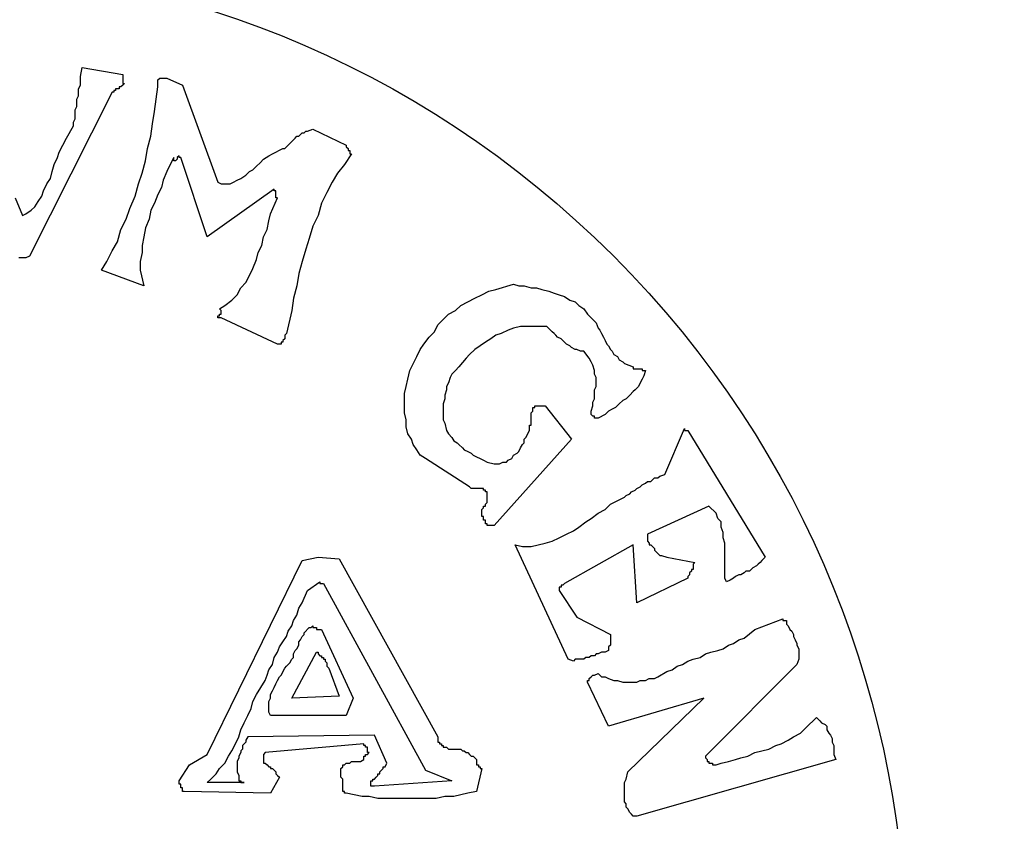
# Model space of a CAD drawing. Extents: x -402 to 2044, y 0 to 1130.
# Drawn here: x 62 to 89, y 504 to 526 of the extents above; entities that cross this region are included whole.
import ezdxf

# ---------------------------------------------------------------- set-up
doc = ezdxf.new("R2010")
doc.units = 0
doc.header["$LTSCALE"] = 20
doc.header["$MEASUREMENT"] = 0
doc.layers.get('0').update_dxf_attribs({"linetype": 'CONTINUOUS'})
doc.layers.add('ARMATURE', color=3, linetype='CONTINUOUS')

# ---------------------------------------------------------------- blocks, each defined once
blk = doc.blocks.new('LOGO')
at = {"color": 1}
for p, q in [((40.688, 76.945), (40.735, 77.182)), ((40.735, 77.182), (41.826, 76.993)), ((40.688, 76.85), (40.688, 76.945)), ((41.826, 76.993), (41.826, 76.945)), ((41.826, 76.945), (41.826, 76.898)), ((40.64, 76.613), (40.688, 76.708)), ((40.688, 76.803), (40.688, 76.85)), ((40.688, 76.708), (40.688, 76.803)), ((41.731, 76.661), (41.731, 76.613)), ((41.778, 76.661), (41.731, 76.661)), ((41.826, 76.708), (41.778, 76.661)), ((41.826, 76.898), (41.826, 76.85)), ((41.826, 76.85), (41.826, 76.803)), ((41.826, 76.803), (41.826, 76.755)), ((41.873, 76.755), (41.826, 76.708)), ((41.826, 76.755), (41.873, 76.755)), ((42.679, 75.997), (42.774, 76.661)), ((42.774, 76.85), (42.822, 76.898)), ((42.774, 76.803), (42.774, 76.85)), ((42.774, 76.755), (42.774, 76.803)), ((42.774, 76.708), (42.774, 76.755)), ((42.774, 76.661), (42.774, 76.708)), ((42.822, 76.898), (42.869, 76.898)), ((42.869, 76.898), (42.916, 76.898)), ((42.916, 76.898), (42.964, 76.898)), ((42.964, 76.898), (43.011, 76.898)), ((43.011, 76.898), (43.011, 76.898)), ((43.011, 76.898), (43.438, 76.708)), ((43.438, 76.708), (44.386, 74.1)), ((41.541, 76.518), (39.313, 72.109)), ((40.593, 76.329), (40.64, 76.424)), ((40.64, 76.518), (40.64, 76.613)), ((40.64, 76.424), (40.64, 76.518)), ((41.589, 76.518), (41.541, 76.518)), ((41.589, 76.566), (41.589, 76.518)), ((41.636, 76.566), (41.589, 76.566)), ((41.636, 76.613), (41.636, 76.566)), ((41.684, 76.613), (41.636, 76.613)), ((41.731, 76.613), (41.684, 76.613)), ((40.546, 76.044), (40.593, 76.139)), ((40.593, 76.234), (40.593, 76.329)), ((40.593, 76.139), (40.593, 76.234)), ((40.546, 75.902), (40.546, 76.044)), ((40.546, 75.807), (40.546, 75.902)), ((42.632, 75.665), (42.679, 75.997)), ((40.309, 75.286), (40.498, 75.617)), ((40.498, 75.712), (40.546, 75.807)), ((40.498, 75.617), (40.498, 75.712)), ((42.585, 75.333), (42.632, 75.665)), ((42.49, 75.001), (42.585, 75.333)), ((46.473, 75.286), (46.52, 75.333)), ((46.52, 75.333), (46.568, 75.333)), ((46.568, 75.333), (46.615, 75.38)), ((46.615, 75.38), (46.662, 75.428)), ((46.662, 75.428), (46.71, 75.428)), ((46.71, 75.428), (46.757, 75.475)), ((46.757, 75.475), (46.805, 75.475)), ((46.805, 75.475), (46.947, 75.523)), ((46.947, 75.523), (47.848, 75.096)), ((40.119, 74.906), (40.214, 75.096)), ((40.214, 75.096), (40.309, 75.286)), ((46.188, 75.001), (46.236, 75.048)), ((46.236, 75.048), (46.283, 75.096)), ((46.283, 75.096), (46.33, 75.143)), ((46.33, 75.143), (46.378, 75.191)), ((46.378, 75.191), (46.425, 75.238)), ((46.425, 75.238), (46.473, 75.286)), ((47.848, 75.096), (47.848, 75.048)), ((47.848, 75.048), (47.895, 75.001)), ((40.071, 74.764), (40.119, 74.906)), ((42.442, 74.669), (42.49, 75.001)), ((43.343, 74.811), (43.296, 74.764)), ((43.343, 74.764), (43.343, 74.811)), ((45.619, 74.717), (45.761, 74.811)), ((45.761, 74.811), (45.856, 74.859)), ((45.856, 74.859), (46.141, 75.001)), ((46.141, 75.001), (46.188, 75.001)), ((47.99, 74.859), (47.8, 74.574)), ((47.895, 75.001), (47.895, 74.954)), ((47.895, 74.954), (47.943, 74.954)), ((47.943, 74.954), (47.943, 74.906)), ((47.943, 74.906), (47.943, 74.859)), ((47.943, 74.859), (47.99, 74.859)), ((39.929, 74.385), (39.977, 74.574)), ((39.977, 74.574), (40.071, 74.764)), ((42.347, 74.337), (42.442, 74.669)), ((43.106, 74.574), (43.011, 74.385)), ((43.201, 74.764), (43.106, 74.574)), ((43.201, 74.669), (43.201, 74.764)), ((43.248, 74.669), (43.201, 74.669)), ((43.296, 74.717), (43.248, 74.669)), ((43.296, 74.764), (43.296, 74.717)), ((43.391, 74.764), (43.343, 74.764)), ((44.102, 72.63), (43.391, 74.764)), ((45.335, 74.432), (45.43, 74.527)), ((45.43, 74.527), (45.524, 74.622)), ((45.524, 74.622), (45.619, 74.717)), ((47.8, 74.574), (47.611, 74.337)), ((39.882, 74.195), (39.929, 74.385)), ((42.253, 74.053), (42.347, 74.337)), ((43.011, 74.385), (42.916, 74.148)), ((45.003, 74.195), (45.145, 74.29)), ((45.145, 74.29), (45.24, 74.385)), ((45.24, 74.385), (45.335, 74.432)), ((47.611, 74.337), (47.468, 74.1)), ((39.692, 73.863), (39.787, 74.053)), ((39.787, 74.053), (39.882, 74.195)), ((42.158, 73.721), (42.253, 74.053)), ((42.916, 74.148), (42.869, 73.958)), ((44.386, 74.1), (44.481, 74.053)), ((44.481, 74.053), (44.576, 74.053)), ((44.576, 74.053), (44.718, 74.053)), ((44.718, 74.053), (44.813, 74.1)), ((44.813, 74.1), (44.908, 74.148)), ((44.908, 74.148), (45.003, 74.195)), ((47.468, 74.1), (47.326, 73.816)), ((39.55, 73.579), (39.645, 73.721)), ((39.645, 73.721), (39.692, 73.863)), ((42.016, 73.389), (42.158, 73.721)), ((42.774, 73.768), (42.679, 73.531)), ((42.869, 73.958), (42.774, 73.768)), ((45.904, 73.91), (44.102, 72.63)), ((45.904, 73.863), (45.904, 73.91)), ((45.951, 73.863), (45.904, 73.863)), ((45.951, 73.816), (45.951, 73.863)), ((45.951, 73.768), (45.951, 73.816)), ((45.951, 73.721), (45.951, 73.768)), ((45.951, 73.673), (45.951, 73.721)), ((47.326, 73.816), (47.184, 73.531)), ((38.933, 73.673), (39.123, 73.199)), ((39.455, 73.436), (39.55, 73.579)), ((42.679, 73.531), (42.585, 73.341)), ((45.809, 73.247), (45.999, 73.673)), ((45.999, 73.673), (45.951, 73.673)), ((47.184, 73.531), (47.089, 73.199)), ((39.123, 73.199), (39.218, 73.247)), ((39.218, 73.247), (39.36, 73.341)), ((39.36, 73.341), (39.455, 73.436)), ((41.921, 73.104), (42.016, 73.389)), ((42.585, 73.341), (42.537, 73.104)), ((45.761, 73.057), (45.809, 73.247)), ((47.089, 73.199), (46.947, 72.915)), ((41.778, 72.82), (41.921, 73.104)), ((42.537, 73.104), (42.442, 72.867)), ((45.714, 72.82), (45.761, 73.057)), ((41.684, 72.488), (41.778, 72.82)), ((42.442, 72.867), (42.395, 72.63)), ((45.619, 72.63), (45.714, 72.82)), ((46.947, 72.915), (46.852, 72.583)), ((41.541, 72.251), (41.684, 72.488)), ((42.395, 72.63), (42.347, 72.393)), ((45.572, 72.393), (45.619, 72.63)), ((46.852, 72.583), (46.757, 72.298)), ((41.399, 71.966), (41.541, 72.251)), ((42.347, 72.204), (42.3, 71.966)), ((42.347, 72.393), (42.347, 72.204)), ((45.43, 72.014), (45.477, 72.204)), ((45.477, 72.204), (45.572, 72.393)), ((46.757, 72.298), (46.662, 71.966)), ((39.076, 72.061), (39.028, 72.061)), ((39.171, 72.061), (39.076, 72.061)), ((39.218, 72.061), (39.171, 72.061)), ((39.313, 72.109), (39.218, 72.061)), ((41.257, 71.729), (41.399, 71.966)), ((42.3, 71.966), (42.3, 71.729)), ((45.335, 71.777), (45.43, 72.014)), ((46.662, 71.966), (46.568, 71.635)), ((42.395, 71.303), (41.257, 71.729)), ((42.3, 71.729), (42.395, 71.303)), ((45.24, 71.587), (45.335, 71.777)), ((46.568, 71.635), (46.52, 71.303)), ((45.003, 71.255), (45.145, 71.397)), ((45.145, 71.397), (45.24, 71.587)), ((51.878, 71.208), (52.352, 71.35)), ((52.352, 71.35), (52.495, 71.303)), ((52.352, 71.35), (52.352, 71.35)), ((44.908, 71.066), (45.003, 71.255)), ((46.52, 71.303), (46.425, 70.971)), ((51.499, 71.066), (51.688, 71.16)), ((51.688, 71.16), (51.878, 71.208)), ((52.495, 71.303), (52.637, 71.303)), ((52.637, 71.303), (52.826, 71.255)), ((52.826, 71.255), (52.969, 71.255)), ((52.969, 71.255), (53.111, 71.208)), ((53.111, 71.208), (53.301, 71.16)), ((53.301, 71.16), (53.443, 71.113)), ((53.443, 71.113), (53.585, 71.066)), ((44.576, 70.781), (44.766, 70.923)), ((44.766, 70.923), (44.908, 71.066)), ((46.425, 70.971), (46.378, 70.639)), ((50.93, 70.781), (51.119, 70.876)), ((51.119, 70.876), (51.309, 70.971)), ((51.309, 70.971), (51.499, 71.066)), ((53.585, 71.066), (53.727, 71.018)), ((53.727, 71.018), (53.87, 70.923)), ((53.87, 70.923), (54.012, 70.876)), ((54.012, 70.876), (54.107, 70.781)), ((44.434, 70.686), (44.576, 70.781)), ((44.481, 70.639), (44.434, 70.686)), ((44.434, 70.497), (44.434, 70.544)), ((44.434, 70.544), (44.481, 70.544)), ((44.481, 70.591), (44.481, 70.639)), ((44.481, 70.544), (44.481, 70.591)), ((46.378, 70.639), (46.236, 70.022)), ((50.456, 70.402), (50.598, 70.544)), ((50.598, 70.544), (50.788, 70.639)), ((50.788, 70.639), (50.93, 70.781)), ((54.107, 70.781), (54.249, 70.686)), ((54.249, 70.686), (54.344, 70.544)), ((54.344, 70.544), (54.581, 70.307)), ((44.386, 70.449), (44.386, 70.497)), ((44.386, 70.497), (44.434, 70.497)), ((44.434, 70.449), (44.386, 70.449)), ((44.481, 70.449), (44.434, 70.449)), ((45.999, 69.738), (44.481, 70.449)), ((50.313, 70.259), (50.456, 70.402)), ((54.581, 70.307), (54.628, 70.165)), ((46.236, 70.022), (46.188, 69.975)), ((50.076, 69.928), (50.219, 70.07)), ((50.219, 70.07), (50.313, 70.259)), ((52.02, 70.022), (51.878, 69.975)), ((52.21, 70.117), (52.02, 70.022)), ((52.352, 70.165), (52.21, 70.117)), ((52.542, 70.212), (52.352, 70.165)), ((52.684, 70.212), (52.542, 70.212)), ((52.874, 70.212), (52.684, 70.212)), ((53.064, 70.212), (52.874, 70.212)), ((53.253, 70.212), (53.064, 70.212)), ((53.348, 70.117), (53.253, 70.212)), ((53.395, 70.07), (53.348, 70.117)), ((53.443, 70.022), (53.395, 70.07)), ((53.49, 69.975), (53.443, 70.022)), ((54.628, 70.165), (54.676, 70.117)), ((54.676, 70.117), (54.723, 70.022)), ((54.723, 70.022), (54.771, 69.928)), ((46.141, 69.785), (46.093, 69.785)), ((46.093, 69.785), (46.093, 69.738)), ((46.188, 69.88), (46.141, 69.833)), ((46.141, 69.833), (46.141, 69.785)), ((46.188, 69.975), (46.188, 69.928)), ((46.188, 69.928), (46.188, 69.88)), ((49.934, 69.738), (50.076, 69.928)), ((51.594, 69.785), (51.451, 69.69)), ((51.736, 69.88), (51.594, 69.785)), ((51.878, 69.975), (51.736, 69.88)), ((53.538, 69.928), (53.49, 69.975)), ((53.633, 69.88), (53.538, 69.928)), ((53.68, 69.833), (53.633, 69.88)), ((53.727, 69.785), (53.68, 69.833)), ((53.775, 69.738), (53.727, 69.785)), ((54.771, 69.928), (54.818, 69.833)), ((54.818, 69.833), (54.865, 69.738)), ((46.046, 69.738), (45.999, 69.738)), ((46.093, 69.738), (46.046, 69.738)), ((49.744, 69.406), (49.839, 69.596)), ((49.839, 69.596), (49.934, 69.738)), ((51.309, 69.596), (51.167, 69.453)), ((51.451, 69.69), (51.309, 69.596)), ((53.87, 69.69), (53.775, 69.738)), ((53.917, 69.643), (53.87, 69.69)), ((54.012, 69.596), (53.917, 69.643)), ((54.059, 69.596), (54.012, 69.596)), ((54.154, 69.548), (54.059, 69.596)), ((54.249, 69.548), (54.154, 69.548)), ((54.391, 69.359), (54.249, 69.548)), ((54.865, 69.738), (54.913, 69.69)), ((54.913, 69.69), (54.96, 69.596)), ((54.96, 69.596), (55.008, 69.548)), ((55.008, 69.548), (55.055, 69.453)), ((49.555, 69.027), (49.744, 69.406)), ((51.072, 69.359), (50.882, 69.121)), ((51.167, 69.453), (51.072, 69.359)), ((54.439, 69.264), (54.391, 69.359)), ((54.486, 69.169), (54.439, 69.264)), ((55.055, 69.453), (55.15, 69.406)), ((55.15, 69.406), (55.197, 69.311)), ((55.197, 69.311), (55.292, 69.264)), ((55.292, 69.264), (55.34, 69.216)), ((55.34, 69.216), (55.577, 69.121)), ((49.507, 68.79), (49.555, 69.027)), ((50.788, 69.027), (50.693, 68.932)), ((50.882, 69.121), (50.788, 69.027)), ((54.533, 69.027), (54.486, 69.169)), ((54.533, 68.932), (54.533, 69.027)), ((55.577, 69.121), (55.577, 69.074)), ((55.577, 69.074), (55.624, 69.074)), ((55.624, 69.074), (55.671, 69.074)), ((55.671, 69.074), (55.719, 69.074)), ((55.719, 69.074), (55.766, 69.074)), ((55.766, 69.074), (55.814, 69.074)), ((55.814, 69.074), (55.814, 69.027)), ((55.814, 69.027), (55.861, 69.027)), ((55.909, 69.027), (55.861, 68.884)), ((55.861, 69.027), (55.909, 69.027)), ((49.46, 68.6), (49.507, 68.79)), ((50.598, 68.695), (50.55, 68.6)), ((50.645, 68.837), (50.598, 68.695)), ((50.693, 68.932), (50.645, 68.837)), ((54.581, 68.837), (54.533, 68.932)), ((54.581, 68.695), (54.581, 68.837)), ((54.581, 68.6), (54.581, 68.695)), ((55.766, 68.695), (55.719, 68.6)), ((55.814, 68.79), (55.766, 68.695)), ((55.861, 68.884), (55.814, 68.79)), ((49.412, 68.41), (49.46, 68.6)), ((50.55, 68.505), (50.503, 68.363)), ((50.55, 68.6), (50.55, 68.505)), ((54.533, 68.505), (54.581, 68.6)), ((54.533, 68.363), (54.533, 68.505)), ((55.577, 68.458), (55.482, 68.363)), ((55.624, 68.505), (55.577, 68.458)), ((55.719, 68.6), (55.624, 68.505)), ((49.412, 68.221), (49.412, 68.41)), ((49.412, 68.031), (49.412, 68.221)), ((50.503, 68.268), (50.456, 68.126)), ((50.503, 68.363), (50.503, 68.268)), ((54.486, 68.173), (54.533, 68.268)), ((54.486, 68.078), (54.486, 68.173)), ((54.533, 68.268), (54.533, 68.363)), ((55.292, 68.221), (55.197, 68.126)), ((55.387, 68.268), (55.292, 68.221)), ((55.482, 68.363), (55.387, 68.268)), ((49.412, 67.889), (49.412, 68.031)), ((49.46, 67.699), (49.412, 67.889)), ((50.456, 68.126), (50.456, 68.031)), ((50.456, 68.031), (50.456, 67.889)), ((50.456, 67.889), (50.456, 67.794)), ((52.826, 67.889), (52.874, 67.936)), ((52.826, 67.841), (52.826, 67.889)), ((52.874, 67.983), (52.874, 68.031)), ((52.874, 68.031), (52.921, 68.031)), ((52.874, 67.936), (52.874, 67.983)), ((52.921, 68.031), (52.921, 68.078)), ((52.921, 68.078), (52.969, 68.078)), ((52.969, 68.078), (53.016, 68.078)), ((53.016, 68.078), (53.064, 68.078)), ((53.064, 68.078), (53.111, 68.078)), ((53.111, 68.078), (53.206, 68.078)), ((53.206, 68.078), (53.917, 67.177)), ((54.439, 67.936), (54.486, 68.078)), ((54.439, 67.889), (54.439, 67.936)), ((54.439, 67.841), (54.439, 67.889)), ((54.913, 67.936), (54.818, 67.841)), ((55.008, 67.983), (54.913, 67.936)), ((55.102, 68.031), (55.008, 67.983)), ((55.197, 68.126), (55.102, 68.031)), ((49.46, 67.509), (49.46, 67.699)), ((50.456, 67.794), (50.456, 67.699)), ((50.456, 67.699), (50.503, 67.604)), ((52.826, 67.794), (52.826, 67.841)), ((52.826, 67.746), (52.826, 67.794)), ((52.826, 67.699), (52.826, 67.746)), ((52.826, 67.652), (52.826, 67.699)), ((52.826, 67.604), (52.826, 67.652)), ((54.486, 67.794), (54.439, 67.841)), ((54.533, 67.794), (54.486, 67.794)), ((54.533, 67.746), (54.533, 67.794)), ((54.581, 67.746), (54.533, 67.746)), ((54.628, 67.746), (54.581, 67.746)), ((54.818, 67.841), (54.628, 67.746)), ((49.507, 67.32), (49.46, 67.509)), ((50.503, 67.604), (50.55, 67.414)), ((50.55, 67.414), (50.598, 67.32)), ((52.684, 67.225), (52.779, 67.414)), ((52.779, 67.509), (52.779, 67.557)), ((52.779, 67.557), (52.826, 67.557)), ((52.779, 67.462), (52.779, 67.509)), ((52.779, 67.414), (52.779, 67.462)), ((52.826, 67.557), (52.826, 67.604)), ((56.43, 66.229), (56.952, 67.462)), ((56.952, 67.462), (56.952, 67.414)), ((56.952, 67.414), (56.999, 67.414)), ((56.999, 67.414), (57.047, 67.414)), ((57.047, 67.414), (57.047, 67.414)), ((57.047, 67.414), (59.133, 64)), ((49.602, 67.177), (49.507, 67.32)), ((49.65, 67.035), (49.602, 67.177)), ((50.598, 67.32), (50.693, 67.225)), ((50.693, 67.225), (50.74, 67.13)), ((50.74, 67.13), (50.835, 67.083)), ((53.917, 67.177), (51.831, 64.854)), ((52.637, 67.177), (52.684, 67.225)), ((52.637, 67.083), (52.637, 67.177)), ((49.744, 66.893), (49.65, 67.035)), ((49.839, 66.751), (49.744, 66.893)), ((50.835, 67.083), (50.882, 67.035)), ((50.882, 67.035), (50.977, 66.94)), ((50.977, 66.94), (51.025, 66.893)), ((51.025, 66.893), (51.119, 66.845)), ((51.119, 66.845), (51.214, 66.798)), ((52.447, 66.798), (52.495, 66.845)), ((52.495, 66.845), (52.542, 66.94)), ((52.542, 66.94), (52.589, 67.035)), ((52.589, 67.035), (52.637, 67.083)), ((49.981, 66.656), (49.839, 66.751)), ((51.167, 65.897), (49.981, 66.656)), ((51.214, 66.798), (51.262, 66.751)), ((51.262, 66.751), (51.357, 66.703)), ((51.357, 66.703), (51.451, 66.656)), ((51.451, 66.656), (51.546, 66.608)), ((51.546, 66.608), (51.641, 66.561)), ((51.641, 66.561), (51.831, 66.514)), ((51.973, 66.514), (52.068, 66.561)), ((52.068, 66.561), (52.163, 66.561)), ((52.163, 66.561), (52.21, 66.608)), ((52.21, 66.608), (52.305, 66.656)), ((52.305, 66.656), (52.352, 66.751)), ((52.352, 66.751), (52.447, 66.798)), ((51.831, 66.514), (51.926, 66.514)), ((51.926, 66.514), (51.973, 66.514)), ((55.909, 65.992), (55.956, 66.039)), ((55.956, 66.039), (56.051, 66.039)), ((56.051, 66.039), (56.098, 66.087)), ((56.098, 66.087), (56.146, 66.134)), ((56.146, 66.134), (56.24, 66.134)), ((56.24, 66.134), (56.288, 66.182)), ((56.288, 66.182), (56.43, 66.229)), ((51.214, 65.85), (51.167, 65.897)), ((51.262, 65.85), (51.214, 65.85)), ((51.309, 65.85), (51.262, 65.85)), ((51.357, 65.85), (51.309, 65.85)), ((51.404, 65.85), (51.357, 65.85)), ((51.451, 65.85), (51.404, 65.85)), ((51.499, 65.85), (51.451, 65.85)), ((51.546, 65.85), (51.499, 65.85)), ((51.546, 65.802), (51.546, 65.85)), ((51.594, 65.802), (51.546, 65.802)), ((51.594, 65.755), (51.594, 65.802)), ((55.529, 65.755), (55.624, 65.802)), ((55.624, 65.802), (55.671, 65.85)), ((55.671, 65.85), (55.766, 65.897)), ((55.766, 65.897), (55.814, 65.945)), ((55.814, 65.945), (55.909, 65.992)), ((51.641, 65.755), (51.594, 65.755)), ((51.641, 65.66), (51.641, 65.755)), ((51.641, 65.613), (51.641, 65.66)), ((51.641, 65.565), (51.641, 65.613)), ((51.641, 65.518), (51.641, 65.565)), ((51.641, 65.47), (51.641, 65.518)), ((54.96, 65.423), (55.34, 65.613)), ((55.34, 65.613), (55.387, 65.66)), ((55.387, 65.66), (55.482, 65.707)), ((55.482, 65.707), (55.529, 65.755)), ((51.499, 65.281), (51.546, 65.328)), ((51.499, 65.233), (51.499, 65.281)), ((51.546, 65.328), (51.546, 65.376)), ((51.546, 65.376), (51.594, 65.376)), ((51.594, 65.423), (51.641, 65.47)), ((51.594, 65.376), (51.594, 65.423)), ((54.628, 65.186), (54.818, 65.281)), ((54.818, 65.281), (54.96, 65.423)), ((57.616, 65.376), (55.956, 64.617)), ((57.805, 65.186), (57.616, 65.376)), ((51.499, 65.186), (51.499, 65.233)), ((51.499, 65.091), (51.499, 65.186)), ((51.546, 65.091), (51.499, 65.091)), ((51.546, 65.044), (51.546, 65.091)), ((51.546, 64.996), (51.546, 65.044)), ((51.594, 64.996), (51.546, 64.996)), ((51.594, 64.949), (51.594, 64.996)), ((54.296, 64.949), (54.439, 65.044)), ((54.439, 65.044), (54.628, 65.186)), ((57.853, 65.044), (57.805, 65.186)), ((57.947, 64.949), (57.853, 65.044)), ((51.594, 64.901), (51.594, 64.949)), ((51.641, 64.901), (51.594, 64.901)), ((51.641, 64.854), (51.641, 64.901)), ((51.688, 64.854), (51.641, 64.854)), ((51.736, 64.854), (51.688, 64.854)), ((51.783, 64.854), (51.736, 64.854)), ((51.831, 64.854), (51.783, 64.854)), ((53.775, 64.617), (53.964, 64.712)), ((53.964, 64.712), (54.107, 64.807)), ((54.107, 64.807), (54.296, 64.949)), ((57.947, 64.807), (57.947, 64.949)), ((57.995, 64.664), (57.947, 64.807)), ((53.395, 64.427), (53.585, 64.522)), ((53.585, 64.522), (53.775, 64.617)), ((55.956, 64.617), (55.956, 64.569)), ((55.956, 64.569), (55.956, 64.522)), ((55.956, 64.522), (55.956, 64.475)), ((55.956, 64.475), (55.956, 64.427)), ((57.995, 64.522), (57.995, 64.664)), ((58.042, 64.38), (57.995, 64.522)), ((53.822, 61.25), (52.4, 64.332)), ((52.4, 64.332), (52.589, 64.285)), ((52.589, 64.285), (52.826, 64.285)), ((52.826, 64.285), (53.016, 64.332)), ((53.016, 64.332), (53.206, 64.38)), ((53.206, 64.38), (53.395, 64.427)), ((55.577, 64.332), (53.727, 63.289)), ((55.671, 62.768), (55.577, 64.332)), ((55.956, 64.427), (56.003, 64.38)), ((56.003, 64.38), (56.003, 64.332)), ((56.003, 64.332), (56.051, 64.332)), ((56.051, 64.332), (56.098, 64.285)), ((56.098, 64.285), (56.146, 64.238)), ((56.146, 64.238), (56.146, 64.19)), ((56.146, 64.19), (56.193, 64.143)), ((58.042, 64.238), (58.042, 64.38)), ((58.042, 64.095), (58.042, 64.238)), ((46.662, 63.906), (47.089, 64)), ((47.089, 64), (47.658, 63.953)), ((47.658, 63.953), (50.313, 59.164)), ((56.193, 64.143), (56.24, 64.095)), ((56.24, 64.095), (56.288, 64.048)), ((56.288, 64.048), (56.335, 64.048)), ((56.335, 64.048), (56.478, 64)), ((56.478, 64), (57.236, 63.858)), ((58.042, 63.953), (58.042, 64.095)), ((58.042, 63.811), (58.042, 63.953)), ((59.133, 64), (59.038, 63.906)), ((44.102, 58.69), (46.662, 63.906)), ((57.189, 63.669), (57.141, 63.669)), ((57.141, 63.669), (57.141, 63.621)), ((57.236, 63.858), (57.189, 63.811)), ((57.189, 63.811), (57.189, 63.763)), ((57.189, 63.763), (57.189, 63.716)), ((57.189, 63.716), (57.189, 63.669)), ((58.042, 63.669), (58.042, 63.811)), ((58.042, 63.526), (58.042, 63.669)), ((58.753, 63.669), (58.706, 63.621)), ((58.801, 63.716), (58.753, 63.669)), ((58.896, 63.763), (58.801, 63.716)), ((58.943, 63.811), (58.896, 63.763)), ((58.991, 63.858), (58.943, 63.811)), ((59.038, 63.906), (58.991, 63.858)), ((57.047, 63.431), (55.671, 62.768)), ((57.094, 63.526), (57.047, 63.479)), ((57.047, 63.479), (57.047, 63.431)), ((57.141, 63.621), (57.094, 63.574)), ((57.094, 63.574), (57.094, 63.526)), ((58.042, 63.431), (58.042, 63.526)), ((58.09, 63.337), (58.042, 63.431)), ((58.185, 63.384), (58.09, 63.337)), ((58.279, 63.431), (58.185, 63.384)), ((58.327, 63.479), (58.279, 63.431)), ((58.422, 63.526), (58.327, 63.479)), ((58.469, 63.526), (58.422, 63.526)), ((58.564, 63.574), (58.469, 63.526)), ((58.611, 63.621), (58.564, 63.574)), ((58.706, 63.621), (58.611, 63.621)), ((46.805, 63.1), (47.136, 63.337)), ((47.136, 63.337), (47.136, 63.289)), ((47.136, 63.289), (47.184, 63.289)), ((47.184, 63.289), (47.231, 63.289)), ((47.231, 63.289), (49.981, 58.263)), ((47.231, 63.289), (47.231, 63.289)), ((53.585, 63.194), (53.585, 63.147)), ((53.633, 63.194), (53.585, 63.194)), ((53.585, 63.147), (53.585, 63.1)), ((53.633, 63.242), (53.633, 63.194)), ((53.68, 63.242), (53.633, 63.242)), ((53.727, 63.289), (53.68, 63.242)), ((46.662, 62.768), (46.805, 63.1)), ((53.585, 63.1), (54.059, 62.388)), ((46.52, 62.436), (46.568, 62.625)), ((46.568, 62.625), (46.662, 62.768)), ((46.425, 62.293), (46.52, 62.436)), ((54.059, 62.388), (54.96, 61.914)), ((58.848, 62.056), (59.607, 62.341)), ((59.607, 62.341), (59.607, 62.293)), ((46.283, 62.009), (46.378, 62.151)), ((46.378, 62.151), (46.425, 62.293)), ((46.71, 61.962), (46.852, 62.104)), ((46.852, 62.104), (46.899, 62.104)), ((46.899, 62.104), (46.947, 62.151)), ((46.947, 62.151), (46.947, 62.151)), ((46.947, 62.151), (46.947, 62.104)), ((46.947, 62.104), (46.994, 62.104)), ((46.994, 62.104), (47.042, 62.104)), ((47.042, 62.104), (47.042, 62.056)), ((47.042, 62.056), (47.089, 62.056)), ((47.089, 62.056), (47.184, 62.056)), ((47.184, 62.056), (48.037, 60.207)), ((58.564, 61.819), (58.848, 62.056)), ((59.607, 62.293), (59.654, 62.293)), ((59.654, 62.293), (59.702, 62.293)), ((59.702, 62.293), (59.702, 62.199)), ((59.702, 62.199), (59.749, 62.151)), ((59.749, 62.151), (59.797, 62.056)), ((59.797, 62.056), (59.844, 62.009)), ((46.141, 61.724), (46.236, 61.867)), ((46.236, 61.867), (46.283, 62.009)), ((46.615, 61.772), (46.662, 61.867)), ((46.662, 61.867), (46.71, 61.914)), ((46.71, 61.914), (46.71, 61.962)), ((54.96, 61.914), (54.96, 61.867)), ((54.96, 61.867), (54.96, 61.819)), ((54.96, 61.819), (54.96, 61.772)), ((58.422, 61.772), (58.564, 61.819)), ((59.844, 62.009), (59.891, 61.914)), ((59.891, 61.914), (59.891, 61.867)), ((59.891, 61.867), (59.939, 61.772)), ((45.999, 61.44), (46.046, 61.582)), ((46.046, 61.582), (46.141, 61.724)), ((46.473, 61.487), (46.52, 61.535)), ((46.52, 61.535), (46.568, 61.63)), ((46.568, 61.724), (46.615, 61.772)), ((46.568, 61.63), (46.568, 61.724)), ((54.96, 61.63), (54.913, 61.582)), ((54.913, 61.582), (54.913, 61.535)), ((54.913, 61.535), (54.913, 61.487)), ((54.96, 61.772), (54.96, 61.724)), ((54.96, 61.724), (54.96, 61.677)), ((54.96, 61.677), (54.96, 61.63)), ((57.853, 61.487), (57.995, 61.535)), ((57.995, 61.535), (58.137, 61.63)), ((58.137, 61.63), (58.279, 61.677)), ((58.279, 61.677), (58.422, 61.772)), ((59.939, 61.772), (59.986, 61.677)), ((59.986, 61.677), (59.986, 61.63)), ((59.986, 61.63), (60.034, 61.535)), ((60.034, 61.535), (60.034, 61.44)), ((45.856, 61.108), (45.904, 61.298)), ((45.904, 61.298), (45.999, 61.44)), ((46.378, 60.207), (47.042, 61.44)), ((46.378, 61.25), (46.425, 61.298)), ((46.425, 61.393), (46.473, 61.487)), ((46.425, 61.298), (46.425, 61.393)), ((47.042, 61.44), (47.089, 61.44)), ((47.089, 61.44), (47.089, 61.44)), ((47.089, 61.44), (47.089, 61.393)), ((47.089, 61.393), (47.136, 61.345)), ((47.136, 61.345), (47.184, 61.345)), ((47.184, 61.345), (47.184, 61.298)), ((47.184, 61.298), (47.231, 61.298)), ((47.231, 61.298), (47.231, 61.25)), ((54.296, 61.298), (54.249, 61.25)), ((54.391, 61.298), (54.296, 61.298)), ((54.439, 61.345), (54.391, 61.298)), ((54.533, 61.345), (54.439, 61.345)), ((54.581, 61.393), (54.533, 61.345)), ((54.628, 61.393), (54.581, 61.393)), ((54.723, 61.44), (54.628, 61.393)), ((54.771, 61.44), (54.723, 61.44)), ((54.818, 61.44), (54.771, 61.44)), ((54.913, 61.487), (54.818, 61.44)), ((57.189, 61.25), (57.378, 61.298)), ((57.378, 61.298), (57.521, 61.393)), ((57.521, 61.393), (57.663, 61.44)), ((57.663, 61.44), (57.853, 61.487)), ((60.034, 61.44), (60.034, 61.393)), ((60.034, 61.393), (60.034, 61.298)), ((60.034, 61.298), (60.034, 61.25)), ((45.761, 60.966), (45.856, 61.108)), ((46.093, 60.824), (46.188, 61.013)), ((46.188, 61.013), (46.236, 61.061)), ((46.236, 61.061), (46.283, 61.108)), ((46.283, 61.108), (46.33, 61.156)), ((46.33, 61.156), (46.378, 61.25)), ((47.231, 61.25), (47.279, 61.25)), ((47.279, 61.25), (47.279, 61.203)), ((47.279, 61.203), (47.326, 61.156)), ((47.326, 61.156), (47.326, 61.108)), ((47.326, 61.108), (47.326, 61.061)), ((47.326, 61.061), (47.374, 61.013)), ((47.374, 61.013), (47.658, 60.255)), ((53.964, 61.203), (53.822, 61.25)), ((54.012, 61.25), (53.964, 61.203)), ((54.107, 61.25), (54.012, 61.25)), ((54.154, 61.25), (54.107, 61.25)), ((54.249, 61.25), (54.154, 61.25)), ((56.62, 60.966), (56.762, 61.061)), ((56.762, 61.061), (56.904, 61.108)), ((56.904, 61.108), (57.047, 61.203)), ((57.047, 61.203), (57.189, 61.25)), ((59.986, 61.108), (57.568, 58.69)), ((60.034, 61.25), (59.986, 61.108)), ((45.667, 60.681), (45.714, 60.824)), ((45.714, 60.824), (45.761, 60.966)), ((45.999, 60.681), (46.046, 60.776)), ((46.046, 60.776), (46.093, 60.824)), ((54.391, 60.729), (54.439, 60.776)), ((54.391, 60.681), (54.391, 60.729)), ((54.439, 60.776), (54.486, 60.824)), ((54.486, 60.824), (54.533, 60.824)), ((54.533, 60.824), (54.628, 60.871)), ((54.628, 60.871), (54.723, 60.776)), ((54.723, 60.776), (54.818, 60.776)), ((54.818, 60.776), (54.913, 60.729)), ((54.913, 60.729), (55.055, 60.681)), ((55.909, 60.681), (56.003, 60.729)), ((56.003, 60.729), (56.146, 60.729)), ((56.146, 60.729), (56.24, 60.776)), ((56.24, 60.776), (56.478, 60.918)), ((56.478, 60.918), (56.62, 60.966)), ((45.43, 60.302), (45.667, 60.681)), ((45.856, 60.397), (45.904, 60.492)), ((45.904, 60.492), (45.951, 60.587)), ((45.951, 60.587), (45.999, 60.681)), ((54.344, 60.681), (54.391, 60.681)), ((54.344, 60.634), (54.344, 60.681)), ((54.913, 59.449), (54.344, 60.634)), ((55.055, 60.681), (55.15, 60.681)), ((55.15, 60.681), (55.292, 60.634)), ((55.292, 60.634), (55.387, 60.634)), ((55.387, 60.634), (55.529, 60.634)), ((55.529, 60.634), (55.671, 60.634)), ((55.671, 60.634), (55.766, 60.681)), ((55.766, 60.681), (55.909, 60.681)), ((45.335, 60.112), (45.43, 60.302)), ((45.761, 60.112), (45.809, 60.207)), ((45.809, 60.302), (45.856, 60.397)), ((45.809, 60.207), (45.809, 60.302)), ((47.658, 60.255), (46.378, 60.207)), ((48.037, 60.207), (47.848, 59.733)), ((57.473, 60.207), (54.913, 59.449)), ((55.434, 58.216), (57.473, 60.207)), ((45.287, 59.923), (45.335, 60.112)), ((45.761, 60.018), (45.761, 60.112)), ((45.761, 59.923), (45.761, 60.018)), ((45.098, 59.543), (45.192, 59.733)), ((45.192, 59.733), (45.287, 59.923)), ((45.761, 59.875), (45.761, 59.923)), ((45.761, 59.828), (45.761, 59.875)), ((45.809, 59.733), (45.761, 59.828)), ((45.904, 59.733), (45.809, 59.733)), ((47.848, 59.733), (45.904, 59.733)), ((60.223, 59.401), (60.508, 59.686)), ((60.508, 59.686), (60.555, 59.638)), ((45.003, 59.354), (45.098, 59.543)), ((60.081, 59.259), (60.223, 59.401)), ((60.555, 59.638), (60.603, 59.591)), ((60.603, 59.591), (60.65, 59.543)), ((60.65, 59.543), (60.745, 59.496)), ((60.745, 59.496), (60.792, 59.449)), ((60.792, 59.449), (60.792, 59.354)), ((44.861, 58.974), (44.955, 59.164)), ((44.955, 59.164), (45.003, 59.354)), ((45.192, 59.164), (45.145, 59.069)), ((48.606, 59.211), (45.192, 59.164)), ((48.938, 58.453), (48.606, 59.211)), ((50.313, 59.164), (50.313, 59.117)), ((59.749, 59.069), (59.891, 59.164)), ((59.891, 59.164), (60.081, 59.259)), ((60.792, 59.354), (60.84, 59.259)), ((60.84, 59.259), (60.887, 59.211)), ((60.887, 59.211), (60.935, 59.117)), ((44.766, 58.785), (44.861, 58.974)), ((45.098, 58.974), (45.05, 58.927)), ((45.05, 58.927), (45.05, 58.832)), ((45.145, 59.022), (45.098, 58.974)), ((45.145, 59.069), (45.145, 59.022)), ((48.322, 58.974), (45.667, 58.737)), ((48.322, 58.927), (48.322, 58.974)), ((48.369, 58.927), (48.322, 58.927)), ((48.369, 58.88), (48.369, 58.927)), ((48.417, 58.88), (48.369, 58.88)), ((48.417, 58.832), (48.417, 58.88)), ((50.313, 59.117), (50.313, 59.069)), ((50.313, 59.069), (50.313, 59.022)), ((50.313, 59.022), (50.361, 59.022)), ((50.361, 59.022), (50.361, 58.974)), ((50.361, 58.974), (50.408, 58.974)), ((50.408, 58.974), (50.408, 58.927)), ((50.408, 58.927), (50.456, 58.927)), ((50.456, 58.927), (50.456, 58.88)), ((50.456, 58.88), (50.55, 58.88)), ((50.55, 58.88), (50.598, 58.832)), ((59.228, 58.832), (59.417, 58.927)), ((59.417, 58.927), (59.56, 58.974)), ((59.56, 58.974), (59.749, 59.069)), ((60.935, 59.117), (60.935, 59.022)), ((60.935, 59.022), (60.982, 58.927)), ((60.982, 58.927), (60.982, 58.832)), ((43.628, 58.405), (44.102, 58.69)), ((44.576, 58.453), (44.671, 58.642)), ((44.671, 58.642), (44.766, 58.785)), ((45.003, 58.737), (44.955, 58.642)), ((44.955, 58.642), (44.955, 58.595)), ((45.05, 58.832), (45.003, 58.785)), ((45.003, 58.785), (45.003, 58.737)), ((45.667, 58.737), (45.619, 58.69)), ((45.619, 58.69), (45.619, 58.642)), ((45.619, 58.642), (45.619, 58.595)), ((48.322, 58.642), (48.369, 58.642)), ((48.322, 58.595), (48.322, 58.642)), ((48.369, 58.69), (48.417, 58.69)), ((48.369, 58.642), (48.369, 58.69)), ((48.417, 58.785), (48.417, 58.832)), ((48.417, 58.737), (48.417, 58.785)), ((48.464, 58.737), (48.417, 58.737)), ((48.417, 58.69), (48.464, 58.737)), ((50.598, 58.832), (50.645, 58.832)), ((50.645, 58.832), (50.693, 58.832)), ((50.693, 58.832), (50.74, 58.832)), ((50.74, 58.832), (50.788, 58.832)), ((50.788, 58.832), (50.835, 58.832)), ((50.835, 58.832), (50.93, 58.832)), ((50.93, 58.832), (50.977, 58.785)), ((50.977, 58.785), (51.025, 58.785)), ((51.025, 58.785), (51.072, 58.737)), ((51.072, 58.737), (51.119, 58.737)), ((51.119, 58.737), (51.167, 58.69)), ((51.167, 58.69), (51.214, 58.642)), ((51.214, 58.642), (51.262, 58.642)), ((51.262, 58.642), (51.357, 58.548)), ((57.568, 58.69), (57.521, 58.642)), ((57.521, 58.642), (57.521, 58.595)), ((58.469, 58.595), (58.659, 58.642)), ((58.659, 58.642), (58.848, 58.737)), ((58.848, 58.737), (59.038, 58.785)), ((59.038, 58.785), (59.228, 58.832)), ((60.982, 58.832), (60.982, 58.785)), ((60.982, 58.785), (60.982, 58.69)), ((60.982, 58.69), (61.029, 58.548)), ((43.343, 57.979), (43.628, 58.405)), ((44.434, 58.311), (44.576, 58.453)), ((44.955, 58.595), (44.908, 58.5)), ((44.908, 58.5), (44.908, 58.453)), ((44.908, 58.453), (44.908, 58.358)), ((44.908, 58.358), (44.908, 58.311)), ((45.619, 58.595), (45.619, 58.548)), ((45.619, 58.548), (45.619, 58.5)), ((45.619, 58.5), (45.619, 58.453)), ((45.619, 58.453), (45.667, 58.453)), ((45.667, 58.453), (45.714, 58.405)), ((45.714, 58.405), (45.761, 58.358)), ((45.761, 58.358), (45.809, 58.358)), ((45.809, 58.358), (45.809, 58.311)), ((47.705, 58.311), (47.753, 58.358)), ((47.753, 58.405), (47.8, 58.405)), ((47.753, 58.358), (47.753, 58.405)), ((47.8, 58.405), (47.848, 58.453)), ((47.848, 58.453), (47.895, 58.453)), ((47.895, 58.453), (47.943, 58.453)), ((47.943, 58.453), (47.99, 58.5)), ((47.99, 58.5), (48.037, 58.5)), ((48.037, 58.5), (48.085, 58.5)), ((48.085, 58.5), (48.132, 58.5)), ((48.132, 58.5), (48.18, 58.5)), ((48.18, 58.5), (48.227, 58.5)), ((48.227, 58.5), (48.322, 58.548)), ((48.322, 58.548), (48.322, 58.595)), ((48.843, 58.358), (48.891, 58.358)), ((48.843, 58.311), (48.843, 58.358)), ((48.891, 58.358), (48.938, 58.453)), ((51.357, 58.548), (51.357, 58.5)), ((51.357, 58.5), (51.357, 58.453)), ((51.357, 58.453), (51.357, 58.405)), ((51.357, 58.405), (51.404, 58.405)), ((51.404, 58.405), (51.404, 58.358)), ((51.404, 58.358), (51.451, 58.358)), ((51.451, 58.358), (51.451, 58.311)), ((61.029, 58.548), (55.671, 57.03)), ((57.521, 58.595), (57.568, 58.548)), ((57.568, 58.548), (57.568, 58.5)), ((57.568, 58.5), (57.616, 58.5)), ((57.616, 58.5), (57.616, 58.453)), ((57.616, 58.453), (57.663, 58.453)), ((57.663, 58.453), (57.71, 58.453)), ((57.71, 58.453), (57.71, 58.405)), ((57.71, 58.405), (57.805, 58.405)), ((57.805, 58.405), (57.947, 58.453)), ((57.947, 58.453), (58.137, 58.5)), ((58.137, 58.5), (58.327, 58.548)), ((58.327, 58.548), (58.469, 58.595)), ((44.197, 58.026), (44.339, 58.168)), ((44.339, 58.168), (44.434, 58.311)), ((44.908, 58.311), (44.908, 58.216)), ((44.908, 58.216), (44.955, 58.121)), ((44.955, 58.121), (44.955, 58.073)), ((45.809, 58.311), (45.856, 58.311)), ((45.856, 58.311), (45.904, 58.263)), ((45.904, 58.263), (45.951, 58.216)), ((45.951, 58.216), (45.951, 58.168)), ((45.951, 58.168), (45.999, 58.121)), ((45.999, 58.121), (46.046, 58.073)), ((47.705, 58.216), (47.705, 58.311)), ((47.705, 58.168), (47.705, 58.216)), ((47.705, 58.121), (47.705, 58.168)), ((47.705, 58.073), (47.705, 58.121)), ((48.654, 58.073), (48.701, 58.121)), ((48.701, 58.168), (48.749, 58.168)), ((48.701, 58.121), (48.701, 58.168)), ((48.749, 58.216), (48.796, 58.263)), ((48.749, 58.168), (48.749, 58.216)), ((48.796, 58.263), (48.843, 58.311)), ((49.981, 58.263), (50.693, 57.979)), ((51.499, 58.311), (51.357, 57.694)), ((51.451, 58.311), (51.499, 58.311)), ((55.387, 58.026), (55.434, 58.216)), ((43.343, 57.884), (43.343, 57.979)), ((43.391, 57.884), (43.343, 57.884)), ((43.391, 57.836), (43.391, 57.884)), ((43.391, 57.789), (43.391, 57.836)), ((44.102, 57.931), (44.197, 58.026)), ((45.098, 57.931), (44.102, 57.931)), ((44.955, 58.073), (44.955, 58.026)), ((44.955, 58.026), (44.955, 57.979)), ((44.955, 57.979), (45.003, 57.979)), ((45.003, 57.979), (45.003, 57.931)), ((45.003, 57.931), (45.05, 57.931)), ((45.05, 57.931), (45.098, 57.931)), ((46.046, 58.073), (45.809, 57.647)), ((47.753, 58.026), (47.705, 58.073)), ((47.753, 57.979), (47.753, 58.026)), ((47.753, 57.931), (47.753, 57.979)), ((47.753, 57.884), (47.753, 57.931)), ((47.753, 57.836), (47.753, 57.884)), ((47.753, 57.789), (47.753, 57.836)), ((48.512, 57.979), (48.559, 57.979)), ((48.512, 57.931), (48.512, 57.979)), ((48.512, 57.884), (48.512, 57.931)), ((48.512, 57.836), (48.512, 57.884)), ((48.559, 57.836), (48.512, 57.836)), ((48.559, 58.026), (48.606, 58.026)), ((48.559, 57.979), (48.559, 58.026)), ((48.606, 57.836), (48.559, 57.836)), ((48.606, 58.026), (48.654, 58.073)), ((50.693, 57.979), (48.606, 57.836)), ((55.34, 57.931), (55.387, 58.026)), ((55.34, 57.884), (55.34, 57.931)), ((55.34, 57.789), (55.34, 57.884)), ((43.438, 57.789), (43.391, 57.789)), ((43.438, 57.742), (43.438, 57.789)), ((43.438, 57.694), (43.438, 57.742)), ((43.485, 57.694), (43.438, 57.694)), ((45.809, 57.647), (43.485, 57.694)), ((47.753, 57.742), (47.753, 57.789)), ((47.753, 57.694), (47.753, 57.742)), ((47.8, 57.694), (47.753, 57.694)), ((47.8, 57.647), (47.8, 57.694)), ((47.848, 57.647), (47.8, 57.647)), ((48.274, 57.552), (47.848, 57.647)), ((48.464, 57.552), (48.274, 57.552)), ((48.701, 57.504), (48.464, 57.552)), ((50.503, 57.552), (50.266, 57.504)), ((50.74, 57.552), (50.503, 57.552)), ((50.93, 57.599), (50.74, 57.552)), ((51.119, 57.647), (50.93, 57.599)), ((51.357, 57.694), (51.119, 57.647)), ((55.34, 57.694), (55.34, 57.789)), ((55.34, 57.599), (55.34, 57.694)), ((55.34, 57.504), (55.34, 57.599)), ((48.938, 57.504), (48.701, 57.504)), ((49.175, 57.504), (48.938, 57.504)), ((49.365, 57.504), (49.175, 57.504)), ((49.602, 57.504), (49.365, 57.504)), ((49.839, 57.504), (49.602, 57.504)), ((50.076, 57.504), (49.839, 57.504)), ((50.266, 57.504), (50.076, 57.504)), ((55.34, 57.41), (55.34, 57.504)), ((55.387, 57.362), (55.34, 57.41)), ((55.387, 57.267), (55.387, 57.362)), ((55.434, 57.22), (55.387, 57.267)), ((55.482, 57.125), (55.434, 57.22)), ((55.529, 57.078), (55.482, 57.125)), ((55.577, 57.03), (55.529, 57.078)), ((55.671, 57.03), (55.577, 57.03))]:
    blk.add_line(p, q, dxfattribs=at)
blk.add_ellipse((35.976, 53.048), major_axis=(-19.064, 19.064), ratio=1, dxfattribs=at)

msp = doc.modelspace()

# ---------------------------------------------------------------- block references
at = {"layer": 'ARMATURE', "linetype": 'CONTINUOUS'}
msp.add_blockref('LOGO', (23.089, 447.052), dxfattribs=at)

doc.saveas('drawing.dxf')
